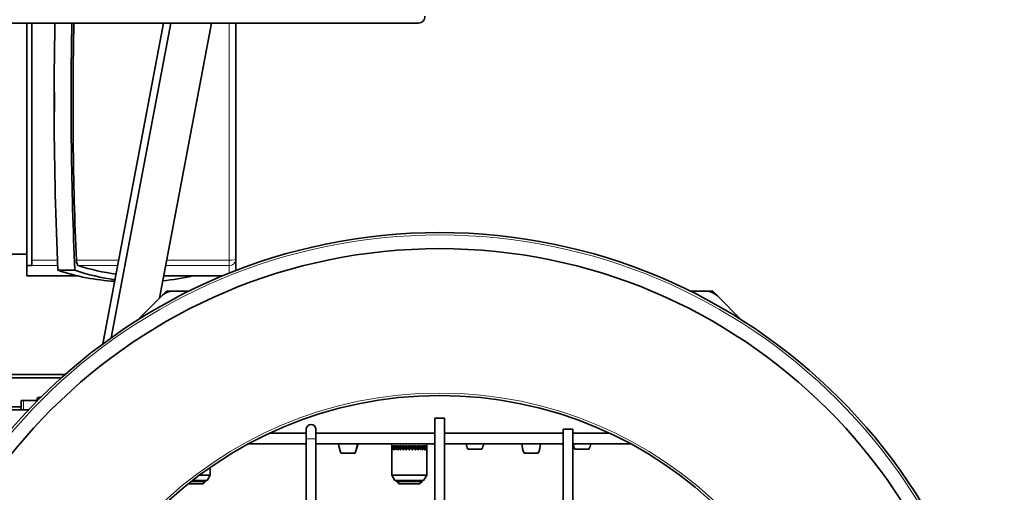
# Model space of a CAD drawing. Units: millimetres. Extents: x -718 to 3089, y -1032 to 2681.
# Drawn here: x 1210 to 1516, y 770 to 918 of the extents above; entities that cross this region are included whole.
import ezdxf

# ---------------------------------------------------------------- set-up
doc = ezdxf.new("R2010")
doc.units = ezdxf.units.MM
doc.layers.add('Widoczne (ISO)', color=7, linetype='Continuous', lineweight=35, true_color=0xe60000)
doc.layers.add('Widoczne wąskie (ISO)', color=7, linetype='Continuous', lineweight=9, true_color=0x8080ff)

msp = doc.modelspace()

# ---------------------------------------------------------------- linework, layer by layer
at = {"layer": 'Widoczne (ISO)'}
for p, q in [((867.92, 916.57), (1333.7, 916.57)), ((1211.81, 841.04), (1211.81, 916.57)), ((1213.31, 916.57), (1213.31, 842.75)), ((1235.45, 816.65), (1254.38, 916.57)), ((1238, 818.51), (1256.58, 916.57)), ((1269.3, 916.57), (1253.07, 830.88)), ((1276.81, 916.57), (1276.81, 843.01)), ((1220.31, 887.1), (1220.31, 897.04)), ((1211.81, 844.57), (1188.91, 844.57)), ((1213.31, 841.04), (1213.31, 842.75)), ((1276.81, 843.01), (1276.81, 839.82)), ((1211.81, 841.02), (1211.81, 841.04)), ((1213.31, 841.04), (1211.81, 841.04)), ((1211.81, 841.02), (1211.81, 837.82)), ((1227.68, 837.82), (1211.81, 837.82)), ((1221.48, 839.57), (1226.75, 839.57)), ((1272.71, 837.82), (1254.38, 837.82)), ((1253.8, 831.61), (1246.26, 824.07)), ((1253.8, 831.61), (1255.26, 833.07)), ((1255.26, 833.07), (1257.33, 833.07)), ((1262.27, 833.07), (1257.33, 833.07)), ((1423.19, 833.07), (1418.25, 833.07)), ((1423.19, 833.07), (1425.26, 833.07)), ((1425.26, 833.07), (1426.72, 831.61)), ((1434.26, 824.07), (1426.72, 831.61)), ((1222.54, 806.07), (975.81, 806.07)), ((976.81, 807.07), (1223.66, 807.07)), ((1215.8, 800.07), (1216.21, 800.07)), ((1108.21, 797.07), (1210.03, 797.07)), ((1210.03, 799.07), (1210.76, 799.07)), ((1210.03, 799.07), (1210.03, 796.07)), ((1210.76, 799.07), (1215.22, 799.07)), ((1214.9, 799.17), (1214.9, 799.07)), ((862.31, 796.07), (1212.32, 796.07)), ((1338.76, 793.57), (1341.76, 793.57)), ((1338.76, 557.57), (1338.76, 793.57)), ((1341.76, 557.57), (1341.76, 793.57)), ((1287.35, 788.82), (1298.76, 788.82)), ((1298.76, 790.07), (1298.76, 787.07)), ((1301.76, 787.07), (1301.76, 790.07)), ((1301.76, 788.82), (1338.76, 788.82)), ((1341.76, 788.82), (1378.76, 788.82)), ((1378.76, 790.07), (1381.76, 790.07)), ((1378.76, 790.07), (1378.76, 564.07)), ((1381.76, 790.07), (1381.76, 564.07)), ((1381.76, 788.82), (1393.17, 788.82)), ((1298.76, 785.57), (1280.89, 785.57)), ((1298.76, 561.07), (1298.76, 787.07)), ((1301.76, 561.07), (1301.76, 787.07)), ((1338.76, 785.57), (1301.76, 785.57)), ((1308.88, 785.57), (1314.64, 785.57)), ((1309.76, 785.57), (1309.76, 785.57)), ((1313.76, 785.57), (1313.76, 785.57)), ((1325.36, 784.95), (1325.37, 784.95)), ((1325.37, 784.95), (1325.37, 784.45)), ((1325.4, 784.95), (1325.49, 784.95)), ((1325.4, 784.45), (1325.4, 784.95)), ((1325.49, 784.95), (1325.49, 784.45)), ((1325.61, 784.95), (1325.78, 784.95)), ((1325.61, 784.45), (1325.61, 784.95)), ((1325.78, 784.95), (1325.78, 784.45)), ((1325.97, 784.95), (1326.22, 784.95)), ((1325.97, 784.45), (1325.97, 784.95)), ((1326.22, 784.95), (1326.22, 784.45)), ((1326.48, 784.95), (1326.8, 784.95)), ((1326.48, 784.45), (1326.48, 784.95)), ((1326.8, 784.95), (1326.8, 784.45)), ((1327.12, 784.95), (1327.5, 784.95)), ((1327.12, 784.45), (1327.12, 784.95)), ((1327.5, 784.95), (1327.5, 784.45)), ((1327.87, 784.95), (1328.3, 784.95)), ((1327.87, 784.45), (1327.87, 784.95)), ((1328.3, 784.95), (1328.3, 784.45)), ((1328.71, 784.95), (1329.18, 784.95)), ((1328.71, 784.45), (1328.71, 784.95)), ((1329.18, 784.95), (1329.18, 784.45)), ((1329.62, 784.95), (1330.11, 784.95)), ((1329.62, 784.45), (1329.62, 784.95)), ((1330.11, 784.95), (1330.11, 784.45)), ((1330.56, 784.95), (1331.06, 784.95)), ((1330.56, 784.45), (1330.56, 784.95)), ((1331.06, 784.95), (1331.06, 784.45)), ((1331.51, 784.95), (1332, 784.95)), ((1331.51, 784.45), (1331.51, 784.95)), ((1332, 784.95), (1332, 784.45)), ((1332.44, 784.95), (1332.91, 784.95)), ((1332.44, 784.45), (1332.44, 784.95)), ((1332.91, 784.95), (1332.91, 784.45)), ((1333.32, 784.95), (1333.75, 784.95)), ((1333.32, 784.45), (1333.32, 784.95)), ((1333.75, 784.95), (1333.75, 784.45)), ((1334.12, 784.95), (1334.5, 784.95)), ((1334.12, 784.45), (1334.12, 784.95)), ((1334.5, 784.95), (1334.5, 784.45)), ((1334.82, 784.95), (1335.14, 784.95)), ((1334.82, 784.45), (1334.82, 784.95)), ((1335.14, 784.95), (1335.14, 784.45)), ((1335.4, 784.95), (1335.65, 784.95)), ((1335.4, 784.45), (1335.4, 784.95)), ((1335.65, 784.95), (1335.65, 784.45)), ((1335.84, 784.95), (1336.01, 784.95)), ((1335.84, 784.45), (1335.84, 784.95)), ((1336.01, 784.95), (1336.01, 784.45)), ((1336.13, 784.95), (1336.21, 784.95)), ((1336.13, 784.45), (1336.13, 784.95)), ((1336.21, 784.95), (1336.21, 784.45)), ((1336.25, 784.95), (1336.26, 784.95)), ((1336.25, 784.45), (1336.25, 784.95)), ((1378.76, 785.57), (1341.76, 785.57)), ((1365.88, 785.57), (1371.64, 785.57)), ((1366.76, 785.57), (1366.76, 785.57)), ((1370.76, 785.57), (1370.76, 785.57)), ((1399.63, 785.57), (1381.76, 785.57)), ((1309.56, 782.57), (1313.96, 782.57)), ((1314.39, 783.82), (1314.42, 783.82)), ((1325.36, 783.7), (1325.36, 775.8)), ((1336.26, 783.7), (1336.26, 775.8)), ((1349.03, 783.82), (1353.43, 783.82)), ((1366.56, 782.57), (1370.96, 782.57)), ((1382.36, 783.82), (1386.76, 783.82)), ((1265.57, 775.8), (1268.89, 775.8)), ((1267.89, 774.07), (1268.89, 775.8)), ((1268.89, 778.2), (1268.89, 775.8)), ((1325.36, 775.8), (1336.26, 775.8)), ((1326.36, 774.07), (1325.36, 775.8)), ((1335.26, 774.07), (1336.26, 775.8)), ((1266.68, 773.07), (1262.04, 773.07)), ((1263, 773.84), (1267.44, 773.84)), ((1263.3, 774.07), (1267.89, 774.07)), ((1266.68, 773.07), (1267.44, 773.84)), ((1267.44, 774.07), (1267.44, 773.84)), ((1326.36, 774.07), (1335.26, 774.07)), ((1326.81, 774.07), (1326.81, 773.84)), ((1326.81, 773.84), (1334.81, 773.84)), ((1327.58, 773.07), (1326.81, 773.84)), ((1334.04, 773.07), (1327.58, 773.07)), ((1334.04, 773.07), (1334.81, 773.84)), ((1334.81, 774.07), (1334.81, 773.84))]:
    msp.add_line(p, q, dxfattribs=at)
for radius in [175.75, 170.75, 125]:
    msp.add_circle((1340.26, 675.57), radius, dxfattribs=at)
for centre, radius, start, end in [((1333.7, 918.57), 2, 270, 3.3), ((1274.81, 839.82), 2, 349.4466, 0), ((1257.33, 828.07), 5, 90, 135), ((1423.19, 828.07), 5, 45, 90), ((1215.8, 799.17), 0.9, 90, 180), ((1300.26, 790.07), 1.5, 0, 180), ((1316.88, 785.81), 8, 181.6868, 203.8557), ((1317.33, 787.06), 8, 190.7003, 190.7011), ((1306.64, 785.81), 8, 336.1443, 358.3132), ((1307.1, 787.06), 8, 336.1443, 349.2997), ((1324.36, 784.95), 1, 0, 38.6332), ((1337.26, 784.95), 1, 141.3668, 180), ((1356.35, 787.06), 8, 190.7003, 203.8557), ((1346.12, 787.06), 8, 336.1443, 349.2997), ((1373.88, 785.81), 8, 181.6868, 203.8557), ((1363.64, 785.81), 8, 336.1443, 358.3132), ((1389.67, 787.06), 8, 190.7003, 203.8557), ((1379.44, 787.06), 8, 336.1443, 349.2997)]:
    msp.add_arc(centre, radius, start, end, dxfattribs=at)
for centre, major_axis, start_param, end_param in [((1351.46, 892.07), (0, 392), 1.508256, 1.558112), ((1356.73, 892.07), (0, -392), 4.649848, 4.846721), ((1356.66, 892.07), (0, 390), 1.507934, 1.697588), ((48.84, 892.07), (1171.56, 0), 6.270501, 6.295869), ((1351.46, 892.07), (0, 392), 1.58348, 1.705129), ((1227.88, 843.01), (0, 2), 1.697588, 3.036585), ((1248.17, 1418.32), (0, 580.5), 3.036585, 3.097304), ((1242.89, 1418.54), (0, 582.5), 3.031499, 3.122345), ((1248.17, 1418.54), (0, -582.5), 6.173092, 6.237361), ((1248.17, 1418.54), (0, -582.5), 0.030436, 0.078121)]:
    msp.add_ellipse(centre, major_axis=major_axis, ratio=0.334595, start_param=start_param, end_param=end_param, dxfattribs=at)
for points, knots in [([(1325.37, 784.45), (1325.37, 784.29), (1325.37, 784.19), (1325.36, 784.02), (1325.36, 783.93), (1325.36, 783.81), (1325.36, 783.78), (1325.36, 783.73), (1325.36, 783.72), (1325.36, 783.7), (1325.36, 783.7), (1325.36, 783.7), (1325.36, 783.7), (1325.36, 783.7)], [0, 0, 0, 0, 0.0475457, 0.0475457, 0.0945652, 0.0945652, 0.1206002, 0.1206002, 0.1405046, 0.1405046, 0.1563596, 0.1563596, 0.1565151, 0.1565151, 0.1565151, 0.1565151]), ([(1325.49, 784.45), (1325.49, 784.23), (1325.49, 784.08), (1325.48, 783.92), (1325.48, 783.86), (1325.47, 783.77), (1325.46, 783.75), (1325.46, 783.72), (1325.45, 783.71), (1325.45, 783.7), (1325.44, 783.7), (1325.43, 783.7), (1325.43, 783.71), (1325.43, 783.73), (1325.42, 783.75), (1325.42, 783.79), (1325.41, 783.82), (1325.41, 783.9), (1325.41, 783.96), (1325.4, 784.12), (1325.4, 784.25), (1325.4, 784.45)], [0, 0, 0, 0, 0.0664743, 0.0664743, 0.0932586, 0.0932586, 0.1089741, 0.1089741, 0.1213742, 0.1213742, 0.1318721, 0.1318721, 0.1437062, 0.1437062, 0.1564584, 0.1564584, 0.1746694, 0.1746694, 0.2045616, 0.2045616, 0.2635079, 0.2635079, 0.2635079, 0.2635079]), ([(1325.78, 784.45), (1325.78, 784.24), (1325.78, 784.1), (1325.77, 783.94), (1325.76, 783.87), (1325.74, 783.78), (1325.73, 783.75), (1325.72, 783.72), (1325.71, 783.71), (1325.7, 783.7), (1325.69, 783.7), (1325.68, 783.7), (1325.67, 783.71), (1325.66, 783.73), (1325.65, 783.74), (1325.64, 783.78), (1325.63, 783.81), (1325.62, 783.89), (1325.62, 783.94), (1325.61, 784.06), (1325.61, 784.13), (1325.61, 784.27), (1325.61, 784.35), (1325.61, 784.45)], [0, 0, 0, 0, 0.0632354, 0.0632354, 0.0942965, 0.0942965, 0.1114531, 0.1114531, 0.1247388, 0.1247388, 0.136223, 0.136223, 0.1475002, 0.1475002, 0.1609335, 0.1609335, 0.1798319, 0.1798319, 0.2104022, 0.2104022, 0.251016, 0.251016, 0.2835985, 0.2835985, 0.2835985, 0.2835985]), ([(1326.22, 784.45), (1326.22, 784.42), (1326.22, 784.38), (1326.22, 784.3), (1326.22, 784.25), (1326.22, 784.11), (1326.21, 784.02), (1326.2, 783.89), (1326.19, 783.84), (1326.16, 783.76), (1326.15, 783.74), (1326.12, 783.71), (1326.11, 783.7), (1326.09, 783.7), (1326.08, 783.7), (1326.06, 783.7), (1326.06, 783.71), (1326.04, 783.74), (1326.03, 783.76), (1326.01, 783.81), (1326, 783.84), (1325.98, 783.98), (1325.97, 784.07), (1325.97, 784.21), (1325.97, 784.27), (1325.97, 784.34), (1325.97, 784.36), (1325.97, 784.4), (1325.97, 784.43), (1325.97, 784.45)], [0, 0, 0, 0, 0.0086734, 0.0086734, 0.0201476, 0.0201476, 0.0421928, 0.0421928, 0.054199, 0.054199, 0.0611715, 0.0611715, 0.0666812, 0.0666812, 0.0715773, 0.0715773, 0.0767501, 0.0767501, 0.0835696, 0.0835696, 0.0921701, 0.0921701, 0.1056215, 0.1056215, 0.112634, 0.112634, 0.116155, 0.116155, 0.1193559, 0.1193559, 0.1193559, 0.1193559]), ([(1326.8, 784.45), (1326.8, 784.42), (1326.8, 784.38), (1326.8, 784.3), (1326.8, 784.25), (1326.8, 784.11), (1326.79, 784.02), (1326.77, 783.89), (1326.76, 783.84), (1326.72, 783.76), (1326.71, 783.74), (1326.68, 783.71), (1326.67, 783.7), (1326.64, 783.7), (1326.63, 783.7), (1326.6, 783.7), (1326.59, 783.71), (1326.57, 783.74), (1326.55, 783.76), (1326.53, 783.81), (1326.52, 783.84), (1326.49, 783.98), (1326.48, 784.07), (1326.48, 784.21), (1326.48, 784.27), (1326.48, 784.34), (1326.48, 784.36), (1326.48, 784.4), (1326.48, 784.43), (1326.48, 784.45)], [0, 0, 0, 0, 0.0086734, 0.0086734, 0.0201476, 0.0201476, 0.0421928, 0.0421928, 0.054199, 0.054199, 0.0611715, 0.0611715, 0.0666812, 0.0666812, 0.0715773, 0.0715773, 0.0767501, 0.0767501, 0.0835696, 0.0835696, 0.0921701, 0.0921701, 0.1056215, 0.1056215, 0.112634, 0.112634, 0.116155, 0.116155, 0.1193559, 0.1193559, 0.1193559, 0.1193559]), ([(1327.5, 784.45), (1327.5, 784.42), (1327.5, 784.38), (1327.5, 784.3), (1327.5, 784.25), (1327.5, 784.11), (1327.49, 784.02), (1327.47, 783.89), (1327.45, 783.84), (1327.41, 783.76), (1327.39, 783.74), (1327.36, 783.71), (1327.34, 783.7), (1327.31, 783.7), (1327.3, 783.7), (1327.27, 783.7), (1327.25, 783.71), (1327.22, 783.74), (1327.21, 783.76), (1327.18, 783.81), (1327.17, 783.84), (1327.13, 783.98), (1327.12, 784.07), (1327.12, 784.21), (1327.12, 784.27), (1327.12, 784.34), (1327.12, 784.36), (1327.12, 784.4), (1327.12, 784.43), (1327.12, 784.45)], [0, 0, 0, 0, 0.0086734, 0.0086734, 0.0201476, 0.0201476, 0.0421928, 0.0421928, 0.054199, 0.054199, 0.0611715, 0.0611715, 0.0666812, 0.0666812, 0.0715773, 0.0715773, 0.0767501, 0.0767501, 0.0835696, 0.0835696, 0.0921701, 0.0921701, 0.1056215, 0.1056215, 0.112634, 0.112634, 0.116155, 0.116155, 0.1193559, 0.1193559, 0.1193559, 0.1193559]), ([(1328.3, 784.45), (1328.3, 784.42), (1328.3, 784.38), (1328.3, 784.3), (1328.3, 784.25), (1328.3, 784.11), (1328.29, 784.02), (1328.26, 783.89), (1328.25, 783.84), (1328.2, 783.76), (1328.18, 783.74), (1328.14, 783.71), (1328.13, 783.7), (1328.09, 783.7), (1328.07, 783.7), (1328.04, 783.7), (1328.02, 783.71), (1327.99, 783.74), (1327.97, 783.76), (1327.94, 783.81), (1327.92, 783.84), (1327.89, 783.98), (1327.88, 784.07), (1327.87, 784.21), (1327.87, 784.27), (1327.87, 784.34), (1327.87, 784.36), (1327.87, 784.4), (1327.87, 784.43), (1327.87, 784.45)], [0, 0, 0, 0, 0.0086734, 0.0086734, 0.0201476, 0.0201476, 0.0421928, 0.0421928, 0.054199, 0.054199, 0.0611715, 0.0611715, 0.0666812, 0.0666812, 0.0715773, 0.0715773, 0.0767501, 0.0767501, 0.0835696, 0.0835696, 0.0921701, 0.0921701, 0.1056215, 0.1056215, 0.112634, 0.112634, 0.116155, 0.116155, 0.1193559, 0.1193559, 0.1193559, 0.1193559]), ([(1329.18, 784.45), (1329.18, 784.23), (1329.18, 784.1), (1329.15, 783.93), (1329.13, 783.86), (1329.08, 783.77), (1329.06, 783.75), (1329.02, 783.72), (1329, 783.71), (1328.96, 783.7), (1328.94, 783.7), (1328.91, 783.7), (1328.89, 783.71), (1328.86, 783.73), (1328.84, 783.74), (1328.8, 783.79), (1328.79, 783.81), (1328.75, 783.89), (1328.74, 783.95), (1328.71, 784.11), (1328.71, 784.24), (1328.71, 784.45)], [0, 0, 0, 0, 0.0644326, 0.0644326, 0.0943228, 0.0943228, 0.1105859, 0.1105859, 0.1234172, 0.1234172, 0.1344762, 0.1344762, 0.1453953, 0.1453953, 0.1585301, 0.1585301, 0.1771437, 0.1771437, 0.2074716, 0.2074716, 0.2703442, 0.2703442, 0.2703442, 0.2703442]), ([(1330.11, 784.45), (1330.11, 784.21), (1330.11, 784.05), (1330.06, 783.88), (1330.04, 783.83), (1329.99, 783.76), (1329.97, 783.74), (1329.93, 783.71), (1329.91, 783.7), (1329.87, 783.7), (1329.85, 783.7), (1329.81, 783.7), (1329.79, 783.71), (1329.75, 783.74), (1329.74, 783.76), (1329.7, 783.81), (1329.68, 783.84), (1329.65, 783.93), (1329.64, 783.99), (1329.62, 784.15), (1329.62, 784.27), (1329.62, 784.45)], [0, 0, 0, 0, 0.0714931, 0.0714931, 0.0944568, 0.0944568, 0.1083197, 0.1083197, 0.1194073, 0.1194073, 0.129037, 0.129037, 0.1405539, 0.1405539, 0.1531265, 0.1531265, 0.1715354, 0.1715354, 0.2025927, 0.2025927, 0.2524137, 0.2524137, 0.2524137, 0.2524137]), ([(1331.06, 784.45), (1331.06, 784.29), (1331.06, 784.19), (1331.04, 784.02), (1331.03, 783.93), (1330.98, 783.81), (1330.95, 783.78), (1330.91, 783.73), (1330.89, 783.72), (1330.85, 783.7), (1330.83, 783.7), (1330.79, 783.7), (1330.77, 783.7), (1330.73, 783.72), (1330.72, 783.73), (1330.68, 783.76), (1330.66, 783.79), (1330.62, 783.85), (1330.6, 783.9), (1330.57, 784.04), (1330.56, 784.14), (1330.56, 784.31), (1330.56, 784.42), (1330.56, 784.45)], [0, 0, 0, 0, 0.0475457, 0.0475457, 0.0945652, 0.0945652, 0.1206002, 0.1206002, 0.1405046, 0.1405046, 0.1563596, 0.1563596, 0.1714281, 0.1714281, 0.1885769, 0.1885769, 0.2120658, 0.2120658, 0.2493359, 0.2493359, 0.3240291, 0.3240291, 0.3650477, 0.3650477, 0.3650477, 0.3650477]), ([(1332, 784.45), (1332, 784.23), (1332, 784.08), (1331.96, 783.92), (1331.95, 783.86), (1331.89, 783.77), (1331.87, 783.75), (1331.83, 783.72), (1331.81, 783.71), (1331.77, 783.7), (1331.75, 783.7), (1331.71, 783.7), (1331.69, 783.71), (1331.66, 783.73), (1331.64, 783.75), (1331.6, 783.79), (1331.58, 783.82), (1331.55, 783.9), (1331.54, 783.96), (1331.51, 784.12), (1331.51, 784.25), (1331.51, 784.45)], [0, 0, 0, 0, 0.0664743, 0.0664743, 0.0932586, 0.0932586, 0.1089741, 0.1089741, 0.1213742, 0.1213742, 0.1318721, 0.1318721, 0.1437062, 0.1437062, 0.1564584, 0.1564584, 0.1746694, 0.1746694, 0.2045616, 0.2045616, 0.2635079, 0.2635079, 0.2635079, 0.2635079]), ([(1332.91, 784.45), (1332.91, 784.24), (1332.91, 784.1), (1332.88, 783.94), (1332.86, 783.87), (1332.81, 783.78), (1332.79, 783.75), (1332.75, 783.72), (1332.73, 783.71), (1332.69, 783.7), (1332.67, 783.7), (1332.64, 783.7), (1332.62, 783.71), (1332.59, 783.73), (1332.57, 783.74), (1332.53, 783.78), (1332.52, 783.81), (1332.48, 783.89), (1332.47, 783.94), (1332.45, 784.06), (1332.44, 784.13), (1332.44, 784.27), (1332.44, 784.35), (1332.44, 784.45)], [0, 0, 0, 0, 0.0632354, 0.0632354, 0.0942965, 0.0942965, 0.1114531, 0.1114531, 0.1247388, 0.1247388, 0.136223, 0.136223, 0.1475002, 0.1475002, 0.1609335, 0.1609335, 0.1798319, 0.1798319, 0.2104022, 0.2104022, 0.251016, 0.251016, 0.2835985, 0.2835985, 0.2835985, 0.2835985]), ([(1333.75, 784.45), (1333.75, 784.42), (1333.75, 784.38), (1333.75, 784.3), (1333.75, 784.25), (1333.74, 784.11), (1333.74, 784.02), (1333.71, 783.89), (1333.69, 783.84), (1333.65, 783.76), (1333.63, 783.74), (1333.59, 783.71), (1333.58, 783.7), (1333.54, 783.7), (1333.52, 783.7), (1333.49, 783.7), (1333.47, 783.71), (1333.44, 783.74), (1333.42, 783.76), (1333.39, 783.81), (1333.37, 783.84), (1333.33, 783.98), (1333.32, 784.07), (1333.32, 784.21), (1333.32, 784.27), (1333.32, 784.34), (1333.32, 784.36), (1333.32, 784.4), (1333.32, 784.43), (1333.32, 784.45)], [0, 0, 0, 0, 0.0086734, 0.0086734, 0.0201476, 0.0201476, 0.0421928, 0.0421928, 0.054199, 0.054199, 0.0611715, 0.0611715, 0.0666812, 0.0666812, 0.0715773, 0.0715773, 0.0767501, 0.0767501, 0.0835696, 0.0835696, 0.0921701, 0.0921701, 0.1056215, 0.1056215, 0.112634, 0.112634, 0.116155, 0.116155, 0.1193559, 0.1193559, 0.1193559, 0.1193559]), ([(1334.5, 784.45), (1334.5, 784.42), (1334.5, 784.38), (1334.5, 784.3), (1334.5, 784.25), (1334.5, 784.11), (1334.49, 784.02), (1334.47, 783.89), (1334.45, 783.84), (1334.41, 783.76), (1334.4, 783.74), (1334.36, 783.71), (1334.35, 783.7), (1334.32, 783.7), (1334.3, 783.7), (1334.27, 783.7), (1334.26, 783.71), (1334.23, 783.74), (1334.21, 783.76), (1334.18, 783.81), (1334.17, 783.84), (1334.13, 783.98), (1334.12, 784.07), (1334.12, 784.21), (1334.12, 784.27), (1334.12, 784.34), (1334.12, 784.36), (1334.12, 784.4), (1334.12, 784.43), (1334.12, 784.45)], [0, 0, 0, 0, 0.0086734, 0.0086734, 0.0201476, 0.0201476, 0.0421928, 0.0421928, 0.054199, 0.054199, 0.0611715, 0.0611715, 0.0666812, 0.0666812, 0.0715773, 0.0715773, 0.0767501, 0.0767501, 0.0835696, 0.0835696, 0.0921701, 0.0921701, 0.1056215, 0.1056215, 0.112634, 0.112634, 0.116155, 0.116155, 0.1193559, 0.1193559, 0.1193559, 0.1193559]), ([(1335.14, 784.45), (1335.14, 784.42), (1335.14, 784.38), (1335.14, 784.3), (1335.14, 784.25), (1335.14, 784.11), (1335.13, 784.02), (1335.11, 783.89), (1335.1, 783.84), (1335.07, 783.76), (1335.05, 783.74), (1335.03, 783.71), (1335.01, 783.7), (1334.99, 783.7), (1334.98, 783.7), (1334.95, 783.7), (1334.94, 783.71), (1334.91, 783.74), (1334.9, 783.76), (1334.88, 783.81), (1334.86, 783.84), (1334.83, 783.98), (1334.83, 784.07), (1334.82, 784.21), (1334.82, 784.27), (1334.82, 784.34), (1334.82, 784.36), (1334.82, 784.4), (1334.82, 784.43), (1334.82, 784.45)], [0, 0, 0, 0, 0.0086734, 0.0086734, 0.0201476, 0.0201476, 0.0421928, 0.0421928, 0.054199, 0.054199, 0.0611715, 0.0611715, 0.0666812, 0.0666812, 0.0715773, 0.0715773, 0.0767501, 0.0767501, 0.0835696, 0.0835696, 0.0921701, 0.0921701, 0.1056215, 0.1056215, 0.112634, 0.112634, 0.116155, 0.116155, 0.1193559, 0.1193559, 0.1193559, 0.1193559]), ([(1335.65, 784.45), (1335.65, 784.42), (1335.65, 784.38), (1335.65, 784.3), (1335.65, 784.25), (1335.65, 784.11), (1335.64, 784.02), (1335.63, 783.89), (1335.62, 783.84), (1335.59, 783.76), (1335.58, 783.74), (1335.56, 783.71), (1335.55, 783.7), (1335.53, 783.7), (1335.52, 783.7), (1335.5, 783.7), (1335.49, 783.71), (1335.47, 783.74), (1335.46, 783.76), (1335.44, 783.81), (1335.43, 783.84), (1335.41, 783.98), (1335.4, 784.07), (1335.4, 784.21), (1335.4, 784.27), (1335.4, 784.34), (1335.4, 784.36), (1335.4, 784.4), (1335.4, 784.43), (1335.4, 784.45)], [0, 0, 0, 0, 0.0086734, 0.0086734, 0.0201476, 0.0201476, 0.0421928, 0.0421928, 0.054199, 0.054199, 0.0611715, 0.0611715, 0.0666812, 0.0666812, 0.0715773, 0.0715773, 0.0767501, 0.0767501, 0.0835696, 0.0835696, 0.0921701, 0.0921701, 0.1056215, 0.1056215, 0.112634, 0.112634, 0.116155, 0.116155, 0.1193559, 0.1193559, 0.1193559, 0.1193559]), ([(1336.01, 784.45), (1336.01, 784.23), (1336.01, 784.1), (1336, 783.93), (1336, 783.86), (1335.98, 783.77), (1335.97, 783.75), (1335.96, 783.72), (1335.95, 783.71), (1335.94, 783.7), (1335.93, 783.7), (1335.92, 783.7), (1335.91, 783.71), (1335.9, 783.73), (1335.89, 783.74), (1335.88, 783.79), (1335.87, 783.81), (1335.86, 783.89), (1335.85, 783.95), (1335.84, 784.11), (1335.84, 784.24), (1335.84, 784.45)], [0, 0, 0, 0, 0.0644308, 0.0644308, 0.0943231, 0.0943231, 0.110587, 0.110587, 0.1234189, 0.1234189, 0.1344783, 0.1344783, 0.1453977, 0.1453977, 0.158533, 0.158533, 0.1771472, 0.1771472, 0.2074758, 0.2074758, 0.2703512, 0.2703512, 0.2703512, 0.2703512]), ([(1336.21, 784.45), (1336.21, 784.21), (1336.21, 784.05), (1336.21, 783.88), (1336.21, 783.83), (1336.2, 783.76), (1336.19, 783.74), (1336.19, 783.71), (1336.18, 783.7), (1336.18, 783.7), (1336.17, 783.7), (1336.17, 783.7), (1336.16, 783.71), (1336.16, 783.74), (1336.15, 783.76), (1336.15, 783.81), (1336.14, 783.84), (1336.13, 783.93), (1336.13, 783.99), (1336.13, 784.15), (1336.13, 784.27), (1336.13, 784.45)], [0, 0, 0, 0, 0.0714964, 0.0714964, 0.0944573, 0.0944573, 0.1083182, 0.1083182, 0.1194046, 0.1194046, 0.1290339, 0.1290339, 0.1405506, 0.1405506, 0.1531232, 0.1531232, 0.1715328, 0.1715328, 0.2025927, 0.2025927, 0.2524001, 0.2524001, 0.2524001, 0.2524001]), ([(1336.26, 783.7), (1336.26, 783.7), (1336.26, 783.7), (1336.26, 783.72), (1336.26, 783.73), (1336.26, 783.76), (1336.26, 783.79), (1336.26, 783.85), (1336.26, 783.9), (1336.25, 784.04), (1336.25, 784.14), (1336.25, 784.31), (1336.25, 784.42), (1336.25, 784.45)], [0.1565151, 0.1565151, 0.1565151, 0.1565151, 0.1714281, 0.1714281, 0.1885769, 0.1885769, 0.2120658, 0.2120658, 0.2493359, 0.2493359, 0.3240291, 0.3240291, 0.3650477, 0.3650477, 0.3650477, 0.3650477])]:
    msp.add_open_spline(points, degree=3, knots=knots, dxfattribs=at)
at = {"layer": 'Widoczne wąskie (ISO)'}
for p, q in [((1274.81, 842.75), (1274.81, 916.57)), ((1221.34, 842.75), (1213.31, 842.75)), ((1240.39, 842.75), (1227.22, 842.75)), ((1274.81, 842.75), (1255.32, 842.75)), ((1274.81, 841.02), (1274.81, 842.75)), ((1211.81, 841.02), (1221.42, 841.02)), ((1227.81, 841.02), (1240.07, 841.02)), ((1254.99, 841.02), (1274.81, 841.02)), ((1274.81, 838.68), (1274.81, 841.02)), ((1210.76, 796.07), (1210.76, 799.07)), ((1215.32, 799.17), (1214.9, 799.17)), ((1298.76, 787.07), (1301.76, 787.07)), ((1325.37, 784.95), (1325.4, 784.95)), ((1325.49, 784.95), (1325.61, 784.95)), ((1325.78, 784.95), (1325.97, 784.95)), ((1326.22, 784.95), (1326.48, 784.95)), ((1326.8, 784.95), (1327.12, 784.95)), ((1327.5, 784.95), (1327.87, 784.95)), ((1328.3, 784.95), (1328.71, 784.95)), ((1329.18, 784.95), (1329.62, 784.95)), ((1330.11, 784.95), (1330.56, 784.95)), ((1331.06, 784.95), (1331.51, 784.95)), ((1332, 784.95), (1332.44, 784.95)), ((1332.91, 784.95), (1333.32, 784.95)), ((1333.75, 784.95), (1334.12, 784.95)), ((1334.5, 784.95), (1334.82, 784.95)), ((1335.14, 784.95), (1335.4, 784.95)), ((1335.65, 784.95), (1335.84, 784.95)), ((1336.01, 784.95), (1336.13, 784.95)), ((1336.21, 784.95), (1336.25, 784.95)), ((1325.4, 784.45), (1325.49, 784.45)), ((1325.61, 784.45), (1325.78, 784.45)), ((1325.97, 784.45), (1326.22, 784.45)), ((1326.48, 784.45), (1326.8, 784.45)), ((1327.12, 784.45), (1327.5, 784.45)), ((1327.87, 784.45), (1328.3, 784.45)), ((1328.71, 784.45), (1329.18, 784.45)), ((1329.62, 784.45), (1330.11, 784.45)), ((1330.56, 784.45), (1331.06, 784.45)), ((1331.51, 784.45), (1332, 784.45)), ((1332.44, 784.45), (1332.91, 784.45)), ((1333.32, 784.45), (1333.75, 784.45)), ((1334.12, 784.45), (1334.5, 784.45)), ((1334.82, 784.45), (1335.14, 784.45)), ((1335.4, 784.45), (1335.65, 784.45)), ((1335.84, 784.45), (1336.01, 784.45)), ((1336.13, 784.45), (1336.21, 784.45)), ((1266.7, 773.09), (1266.7, 774.07)), ((1268.12, 774.07), (1268.12, 774.46)), ((1326.13, 774.46), (1326.13, 774.07)), ((1327.55, 774.07), (1327.55, 773.09)), ((1334.07, 773.09), (1334.07, 774.07)), ((1335.49, 774.07), (1335.49, 774.46))]:
    msp.add_line(p, q, dxfattribs=at)
for radius in [175, 125.75]:
    msp.add_circle((1340.26, 675.57), radius, dxfattribs=at)
for ratio in [0.994492, 0.126452]:
    msp.add_ellipse((1274.81, 843.01), major_axis=(2, 0), ratio=ratio, start_param=4.712389, end_param=6.283185, dxfattribs=at)

doc.saveas('drawing.dxf')
